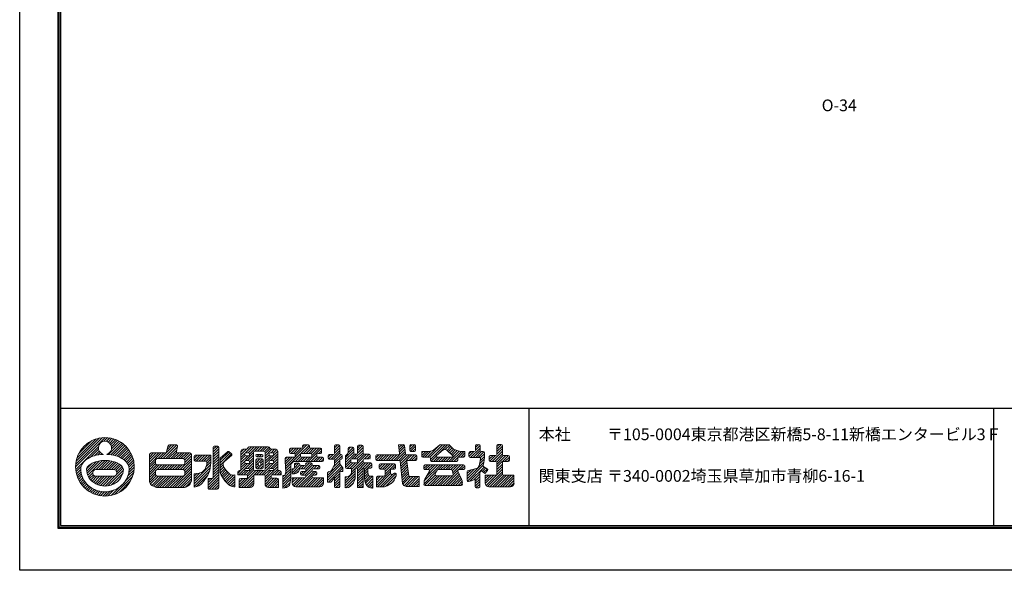
# Model space of a CAD drawing. Units: millimetres. Extents: x 0 to 420, y 0 to 297.
# Drawn here: x 0 to 252, y 0 to 141 of the extents above; entities that cross this region are included whole.
import ezdxf
from ezdxf.enums import TextEntityAlignment as Align

# ---------------------------------------------------------------- set-up
doc = ezdxf.new("R2010")
doc.units = ezdxf.units.MM
doc.layers.get('Defpoints').update_dxf_attribs({"color": 251})
for name, color, linetype, lineweight in [('1-1図枠', 3, 'Continuous', 25), ('1-2図名', 255, 'Continuous', 25), ('2-1寸法', 90, 'Continuous', 15), ('5-4図補助2', 165, 'Continuous', 9)]:
    doc.layers.add(name, color=color, linetype=linetype, lineweight=lineweight)

msp = doc.modelspace()

# ---------------------------------------------------------------- linework, layer by layer
at = {"layer": '1-1図枠'}
for p, q in [((9.98, 286), (9.98, 11)), ((10.48, 285.5), (10.48, 11.5)), ((10.48, 41.5), (409.48, 41.5)), ((130.48, 41.5), (130.48, 11.5)), ((249.48, 41.5), (249.48, 11.5)), ((9.98, 11), (409.98, 11)), ((10.48, 11.5), (409.48, 11.5))]:
    msp.add_line(p, q, dxfattribs=at)
at = {"layer": '5-4図補助2'}
for p, q in [((14.32, 26.45), (21.88, 34.01)), ((14.35, 27.13), (21.2, 33.98)), ((14.45, 27.89), (20.44, 33.88)), ((14.67, 28.76), (19.57, 33.66)), ((15.12, 29.86), (18.47, 33.21)), ((21.55, 33.02), (22.51, 33.98)), ((22.19, 33.01), (23.08, 33.9)), ((22.66, 32.83), (23.63, 33.79)), ((22.75, 29.64), (25.91, 32.8)), ((23.04, 32.55), (24.14, 33.65)), ((23.32, 32.18), (24.62, 33.47)), ((23.5, 31.7), (25.07, 33.27)), ((23.52, 31.07), (25.5, 33.05)), ((14.35, 25.83), (20.14, 31.62)), ((18.16, 28.98), (20.16, 30.98)), ((19.17, 29.33), (20.34, 30.5)), ((23.34, 29.58), (26.3, 32.54)), ((23.89, 29.48), (26.66, 32.25)), ((24.42, 29.35), (27.01, 31.94)), ((24.92, 29.2), (27.33, 31.61)), ((25.4, 29.02), (27.64, 31.26)), ((25.85, 28.82), (27.92, 30.89)), ((26.27, 28.58), (28.19, 30.5)), ((36.08, 28.58), (39.57, 32.07)), ((36.73, 28.58), (40.22, 32.07)), ((37.39, 28.58), (40.41, 31.6)), ((37.71, 30.86), (38.92, 32.07)), ((37.9, 31.71), (38.26, 32.07)), ((38.04, 28.58), (40.21, 30.75)), ((49.58, 30.96), (50.4, 31.78)), ((49.58, 30.31), (50.94, 31.67)), ((49.58, 29.65), (50.99, 31.07)), ((49.58, 29), (50.99, 30.41)), ((49.64, 31.67), (49.68, 31.72)), ((50.72, 31.78), (49.85, 31.78)), ((50.99, 23.39), (50.99, 31.5)), ((51.37, 28.73), (53.2, 30.36)), ((51.37, 28.17), (53.56, 30.36)), ((53.55, 30.37), (54.24, 29.82)), ((56.67, 29.55), (58.09, 30.97)), ((56.67, 30.2), (57.43, 30.96)), ((56.67, 30.5), (56.67, 25.53)), ((58, 30.96), (57.13, 30.96)), ((57.83, 30.05), (59.41, 31.63)), ((58.45, 31.33), (58.72, 31.6)), ((58.5, 30.07), (60.06, 31.63)), ((58.85, 29.76), (60.71, 31.63)), ((63.65, 31.63), (58.88, 31.63)), ((60.25, 30.51), (61.37, 31.63)), ((60.33, 30.51), (62.46, 30.51)), ((60.91, 30.51), (62.02, 31.63)), ((61.56, 30.51), (62.68, 31.63)), ((62.22, 30.51), (63.33, 31.63)), ((62.76, 30.4), (63.91, 31.55)), ((62.92, 29.91), (64.16, 31.15)), ((62.92, 29.25), (64.62, 30.96)), ((62.92, 27.29), (66.12, 30.49)), ((64.39, 30.07), (65.28, 30.96)), ((65.66, 30.96), (64.53, 30.96)), ((64.97, 29.99), (65.88, 30.9)), ((66.12, 25.53), (66.12, 30.5)), ((68.08, 26.57), (73.59, 32.07)), ((69.09, 30.19), (70.15, 31.26)), ((69.09, 30.85), (69.5, 31.26)), ((69.09, 30.98), (69.09, 30.19)), ((72.17, 31.26), (69.37, 31.26)), ((69.47, 29.92), (70.81, 31.26)), ((70.12, 29.92), (71.46, 31.26)), ((70.57, 29.71), (72.12, 31.26)), ((72.04, 29.87), (74.15, 31.98)), ((72.44, 31.58), (72.93, 32.07)), ((72.44, 31.8), (72.44, 31.53)), ((73.95, 32.07), (72.72, 32.07)), ((72.74, 29.92), (74.25, 31.42)), ((73.4, 29.92), (74.73, 31.26)), ((73.93, 27.84), (77.27, 31.18)), ((74.05, 29.92), (75.39, 31.26)), ((74.23, 31.53), (74.23, 31.8)), ((77.08, 31.26), (74.5, 31.26)), ((74.67, 29.89), (76.04, 31.26)), ((74.82, 29.38), (76.7, 31.26)), ((76.67, 29.92), (77.35, 30.6)), ((77.35, 30.19), (77.35, 30.98)), ((79.76, 28.43), (82.01, 30.68)), ((80.67, 31.3), (81.44, 32.08)), ((80.67, 30.65), (81.97, 31.95)), ((80.67, 31.8), (80.67, 29.9)), ((80.67, 29.99), (82.01, 31.33)), ((81.73, 32.08), (80.94, 32.08)), ((82.01, 29.9), (82.01, 31.8)), ((83.49, 28.9), (85.58, 30.98)), ((83.49, 28.24), (85.58, 30.33)), ((84.12, 30.18), (85.41, 31.46)), ((84.16, 30.87), (84.77, 31.48)), ((84.16, 31.21), (84.16, 30.27)), ((85.3, 31.48), (84.44, 31.48)), ((85.58, 29.97), (85.58, 31.21)), ((85.72, 28.51), (87.96, 30.74)), ((86.55, 31.29), (87.25, 32)), ((86.55, 30.64), (87.85, 31.94)), ((86.55, 31.73), (86.55, 29.97)), ((86.55, 29.98), (87.96, 31.4)), ((87.68, 32), (86.82, 32)), ((87.96, 29.97), (87.96, 31.73)), ((95.82, 28.14), (98.69, 31.01)), ((96.47, 28.14), (98.77, 30.44)), ((98.29, 32.15), (97.03, 32.15)), ((97.03, 32.15), (97.27, 29.85)), ((97.05, 31.99), (97.22, 32.15)), ((97.11, 31.39), (97.87, 32.15)), ((97.18, 30.8), (98.46, 32.09)), ((97.24, 30.21), (98.61, 31.58)), ((98.87, 29.78), (98.56, 31.92)), ((99.94, 30.95), (101.14, 32.15)), ((99.94, 31.6), (100.49, 32.15)), ((99.94, 31.88), (99.94, 30.64)), ((100.06, 30.41), (101.42, 31.78)), ((101.15, 32.15), (100.21, 32.15)), ((100.21, 30.37), (101.15, 30.37)), ((100.66, 30.37), (101.42, 31.12)), ((101.42, 30.64), (101.42, 31.88)), ((104.95, 30.44), (102.99, 30.44)), ((102.99, 30.44), (102.99, 29.23)), ((102.99, 29.42), (104.01, 30.44)), ((102.99, 30.07), (103.36, 30.44)), ((103.19, 28.96), (104.66, 30.44)), ((103.83, 28.95), (105.36, 30.49)), ((104.49, 28.95), (107.43, 31.9)), ((105.09, 28.91), (108.34, 32.15)), ((105.22, 28.38), (108.99, 32.15)), ((106.09, 30.84), (107.67, 32.09)), ((106.75, 29.38), (108.53, 30.79)), ((107.35, 29.85), (109.64, 32.15)), ((107.84, 32.15), (109.93, 32.15)), ((108.81, 30.89), (109.13, 30.89)), ((109.03, 30.89), (110.17, 32.02)), ((109.44, 30.76), (110.98, 29.29)), ((109.5, 30.7), (110.49, 31.69)), ((109.84, 30.38), (110.81, 31.35)), ((109.91, 27.84), (112.56, 30.49)), ((110.13, 32.06), (111.17, 30.96)), ((110.17, 30.06), (111.12, 31.01)), ((110.51, 29.74), (111.58, 30.82)), ((110.57, 27.84), (113.17, 30.44)), ((110.84, 29.43), (112.07, 30.65)), ((111.17, 30.96), (112.36, 30.54)), ((111.22, 27.84), (113.82, 30.44)), ((114.07, 30.44), (112.97, 30.44)), ((114.07, 29.23), (114.07, 30.44)), ((115.11, 29.12), (116.36, 30.37)), ((115.11, 29.77), (115.71, 30.37)), ((116.47, 30.37), (115.39, 30.37)), ((115.53, 28.88), (117.94, 31.29)), ((116.19, 28.88), (117.94, 30.63)), ((116.75, 31.4), (117.49, 32.15)), ((116.75, 30.75), (117.93, 31.93)), ((116.75, 31.88), (116.75, 30.64)), ((116.84, 28.88), (118.33, 30.37)), ((117.67, 32.15), (117.02, 32.15)), ((117.49, 28.88), (118.93, 30.32)), ((117.94, 30.64), (117.94, 31.88)), ((118.78, 30.37), (118.21, 30.37)), ((121.03, 27.84), (123.67, 30.47)), ((122.25, 31.02), (123.45, 32.22)), ((122.25, 31.68), (122.8, 32.22)), ((122.25, 31.95), (122.25, 29.67)), ((122.25, 30.37), (123.67, 31.78)), ((122.25, 29.71), (123.67, 31.13)), ((123.39, 32.22), (122.53, 32.22)), ((123.67, 29.67), (123.67, 31.95)), ((17.16, 25.36), (19.64, 27.84)), ((17.27, 24.82), (20.47, 28.02)), ((17.44, 24.33), (21.22, 28.11)), ((19.59, 25.83), (21.9, 28.14)), ((20.01, 29.52), (20.62, 30.13)), ((20.24, 25.83), (22.52, 28.1)), ((20.78, 29.63), (20.99, 29.84)), ((20.9, 25.83), (23.1, 28.03)), ((21.55, 25.83), (23.66, 27.94)), ((22.2, 25.83), (24.17, 27.8)), ((26.65, 28.31), (28.43, 30.09)), ((27.01, 28.01), (28.65, 29.65)), ((27.32, 27.68), (28.84, 29.19)), ((27.59, 27.29), (29.01, 28.71)), ((27.81, 26.86), (29.15, 28.19)), ((33.21, 27.02), (36.26, 30.07)), ((33.21, 27.68), (35.6, 30.07)), ((33.21, 28.33), (34.95, 30.07)), ((33.21, 28.99), (34.3, 30.07)), ((33.21, 29.64), (33.64, 30.07)), ((33.21, 26.37), (34.78, 27.93)), ((35.43, 28.58), (36.91, 30.07)), ((38.7, 28.58), (40.24, 30.12)), ((39.35, 28.58), (40.84, 30.07)), ((40, 28.58), (41.49, 30.07)), ((40.66, 28.58), (42.15, 30.07)), ((41.1, 25.76), (44, 28.65)), ((41.31, 28.58), (42.8, 30.07)), ((41.76, 25.76), (44, 28)), ((41.95, 28.57), (43.45, 30.07)), ((42.28, 28.24), (43.92, 29.88)), ((42.29, 27.59), (44, 29.31)), ((44.67, 28.67), (45.48, 29.47)), ((44.67, 29.2), (44.67, 28.19)), ((44.71, 28.05), (46.13, 29.47)), ((48.98, 29.47), (44.94, 29.47)), ((44.94, 27.91), (47.94, 27.91)), ((45.22, 27.91), (46.78, 29.47)), ((45.88, 27.91), (47.44, 29.47)), ((46.53, 27.91), (48.09, 29.47)), ((47.19, 27.91), (48.75, 29.47)), ((47.84, 27.91), (48.98, 29.06)), ((47.94, 27.36), (48.98, 28.4)), ((48.98, 27.91), (48.98, 29.47)), ((49.58, 28.34), (50.99, 29.76)), ((49.58, 27.69), (50.99, 29.1)), ((49.58, 27.04), (50.99, 28.45)), ((49.58, 26.38), (50.99, 27.79)), ((51.37, 27.51), (53.93, 30.07)), ((51.37, 26.86), (54.28, 29.78)), ((51.37, 25.28), (51.37, 28.73)), ((52.48, 27.84), (52.21, 27.62)), ((54.25, 29.41), (52.48, 27.84)), ((56.12, 24.42), (59.87, 28.17)), ((56.67, 28.89), (57.65, 29.87)), ((56.67, 28.24), (57.79, 29.35)), ((56.67, 27.58), (58.41, 29.32)), ((56.67, 26.93), (57.7, 27.96)), ((57.64, 29.79), (57.64, 29.6)), ((57.64, 27.79), (57.64, 27.59)), ((57.74, 28), (59.88, 30.14)), ((58.57, 30.07), (57.91, 30.07)), ((57.91, 29.32), (58.57, 29.32)), ((58.57, 28.06), (57.91, 28.06)), ((58.45, 28.06), (59.87, 29.47)), ((58.85, 29.6), (58.85, 29.79)), ((58.85, 27.8), (59.87, 28.82)), ((58.85, 27.59), (58.85, 27.79)), ((59.87, 25.99), (59.87, 30.06)), ((60.46, 29.35), (60.46, 29.3)), ((60.46, 27.45), (61.52, 28.51)), ((60.46, 28.11), (60.86, 28.51)), ((60.46, 28.23), (60.46, 26.25)), ((60.48, 29.43), (60.66, 29.61)), ((60.73, 29.03), (61.32, 29.62)), ((62.05, 29.62), (60.74, 29.62)), ((60.74, 29.03), (62.05, 29.03)), ((62.12, 28.51), (60.74, 28.51)), ((61.35, 27.68), (62.17, 28.5)), ((61.38, 29.03), (61.98, 29.62)), ((61.8, 27.48), (62.4, 28.08)), ((62.01, 24.42), (66.12, 28.53)), ((62.04, 29.03), (62.32, 29.31)), ((62.32, 29.3), (62.32, 29.35)), ((62.4, 26.25), (62.4, 28.23)), ((62.92, 30.06), (62.92, 25.99)), ((62.92, 28.6), (63.89, 29.57)), ((62.92, 27.95), (64.3, 29.32)), ((63.89, 29.79), (63.89, 29.6)), ((63.89, 27.79), (63.89, 27.59)), ((64.78, 30.07), (64.16, 30.07)), ((64.16, 29.32), (64.78, 29.32)), ((64.78, 28.06), (64.16, 28.06)), ((64.3, 26.05), (66.12, 27.87)), ((64.34, 28.06), (66.12, 29.84)), ((64.94, 28.01), (66.12, 29.18)), ((65.06, 29.6), (65.06, 29.79)), ((65.06, 27.59), (65.06, 27.79)), ((67.98, 27.78), (69.16, 28.95)), ((67.98, 28.42), (68.5, 28.95)), ((67.98, 28.68), (67.98, 27.84)), ((68.03, 27.17), (69.81, 28.95)), ((68.13, 25.96), (71.97, 29.8)), ((70.31, 28.95), (68.25, 28.95)), ((69.37, 29.92), (70.31, 29.92)), ((70.58, 29.64), (70.58, 29.22)), ((70.66, 27.84), (71.94, 29.12)), ((71.31, 27.84), (72.43, 28.95)), ((71.92, 29.22), (71.92, 29.64)), ((71.97, 27.84), (73.08, 28.95)), ((72.19, 29.92), (74.55, 29.92)), ((74.55, 28.95), (72.19, 28.95)), ((72.62, 27.84), (73.74, 28.95)), ((73.28, 27.84), (74.39, 28.95)), ((74.58, 27.84), (76.16, 29.41)), ((74.82, 29.64), (74.82, 29.22)), ((75.24, 27.84), (76.36, 28.96)), ((75.89, 27.84), (77.01, 28.95)), ((76.16, 29.22), (76.16, 29.64)), ((76.43, 29.92), (77.08, 29.92)), ((77.52, 28.95), (76.43, 28.95)), ((76.55, 27.84), (77.64, 28.93)), ((77.2, 27.84), (77.8, 28.43)), ((77.8, 28.11), (77.8, 28.68)), ((79.03, 29.01), (79.64, 29.62)), ((79.03, 29.35), (79.03, 28.71)), ((79.15, 28.48), (80.3, 29.62)), ((80.39, 29.62), (79.31, 29.62)), ((79.31, 28.43), (80.39, 28.43)), ((80.34, 26.4), (82.01, 28.06)), ((80.41, 28.43), (82.01, 30.02)), ((80.67, 28.03), (82.26, 29.62)), ((80.67, 27.38), (82.6, 29.31)), ((80.67, 28.16), (80.67, 27.09)), ((82.01, 27.24), (82.01, 28.16)), ((82.33, 29.62), (82.28, 29.62)), ((82.28, 28.43), (82.33, 28.43)), ((82.38, 28.44), (82.6, 28.65)), ((82.6, 28.71), (82.6, 29.35)), ((83.49, 29.33), (83.94, 29.77)), ((83.49, 27.59), (85.67, 29.76)), ((83.49, 29.33), (83.49, 26.33)), ((83.49, 26.93), (84.84, 28.28)), ((83.94, 29.77), (84.16, 30.27)), ((84.83, 27.74), (84.83, 28.23)), ((84.98, 25.8), (88.87, 29.7)), ((84.98, 25.15), (87.96, 28.13)), ((85.07, 28.5), (86.26, 29.7)), ((85.11, 28.51), (86.27, 28.51)), ((86.27, 29.7), (85.85, 29.7)), ((86.36, 28.49), (87.96, 30.09)), ((86.55, 28.02), (88.22, 29.7)), ((86.55, 28.23), (86.55, 27.74)), ((87.96, 27.74), (87.96, 28.23)), ((89.54, 29.7), (88.23, 29.7)), ((88.23, 28.51), (89.54, 28.51)), ((88.34, 28.51), (89.53, 29.7)), ((88.99, 28.51), (89.82, 29.33)), ((89.69, 28.55), (89.78, 28.64)), ((89.82, 28.78), (89.82, 29.42)), ((91.23, 28.78), (92, 29.55)), ((91.23, 29.27), (91.23, 28.41)), ((91.32, 28.21), (92.65, 29.55)), ((97, 29.55), (91.51, 29.55)), ((91.51, 28.14), (97.21, 28.14)), ((91.89, 28.14), (93.31, 29.55)), ((92.55, 28.14), (93.96, 29.55)), ((93.2, 28.14), (94.61, 29.55)), ((93.86, 28.14), (95.27, 29.55)), ((94.51, 28.14), (95.92, 29.55)), ((95.16, 28.14), (96.58, 29.55)), ((97.13, 28.14), (98.86, 29.86)), ((97.48, 27.89), (98.08, 22.19)), ((97.49, 27.84), (99.19, 29.55)), ((97.55, 27.25), (99.85, 29.55)), ((97.61, 26.66), (100.5, 29.55)), ((101.45, 29.55), (99.14, 29.55)), ((99.68, 24.21), (99.15, 27.82)), ((99.42, 28.14), (101.45, 28.14)), ((99.74, 28.14), (101.16, 29.55)), ((100.4, 28.14), (101.68, 29.42)), ((101.05, 28.14), (101.72, 28.81)), ((101.72, 28.41), (101.72, 29.27)), ((103.26, 28.95), (104.94, 28.95)), ((105.22, 28.68), (105.22, 28.11)), ((105.36, 27.87), (106.69, 29.19)), ((105.49, 27.84), (111.94, 27.84)), ((105.99, 27.84), (107.12, 28.97)), ((106.64, 27.84), (107.76, 28.95)), ((106.81, 29.06), (107.16, 28.95)), ((107.16, 28.95), (110.8, 28.95)), ((107.3, 27.84), (108.41, 28.95)), ((107.95, 27.84), (109.06, 28.95)), ((108.6, 27.84), (109.72, 28.95)), ((109.26, 27.84), (110.37, 28.95)), ((110.91, 28.99), (110.8, 28.95)), ((111.87, 27.84), (112.21, 28.17)), ((112.21, 28.11), (112.21, 28.68)), ((112.48, 28.95), (113.8, 28.95)), ((112.99, 28.95), (114.07, 30.03)), ((113.64, 28.95), (114.07, 29.38)), ((115.11, 30.09), (115.11, 29.15)), ((115.39, 28.88), (117.78, 28.88)), ((117.79, 27.09), (118.04, 28.56)), ((117.81, 27.24), (119, 28.42)), ((117.95, 28.03), (119.05, 29.13)), ((118.01, 28.74), (119.05, 29.79)), ((118.91, 27.47), (119.05, 28.95)), ((119.05, 28.88), (119.05, 30.09)), ((119.05, 28.88), (119.05, 28.88)), ((120.32, 28.43), (121.29, 29.4)), ((120.32, 29.09), (120.63, 29.4)), ((120.32, 29.13), (120.32, 28.11)), ((120.43, 27.89), (121.94, 29.4)), ((121.98, 29.4), (120.59, 29.4)), ((120.59, 27.84), (121.98, 27.84)), ((121.69, 27.84), (123.67, 29.82)), ((122.21, 27.71), (123.9, 29.4)), ((122.25, 26.44), (125.21, 29.4)), ((122.25, 27.1), (124.56, 29.4)), ((125.18, 29.4), (123.94, 29.4)), ((123.94, 27.84), (125.18, 27.84)), ((124.3, 27.84), (125.45, 28.99)), ((124.96, 27.84), (125.45, 28.33)), ((125.45, 28.11), (125.45, 29.13)), ((14.43, 25.25), (15.75, 26.56)), ((14.54, 24.7), (15.65, 25.81)), ((17.13, 25.99), (18.57, 27.42)), ((19.64, 25.83), (23.87, 25.82)), ((22.57, 21.61), (26.52, 25.57)), ((22.86, 25.83), (24.65, 27.62)), ((23.51, 25.82), (25.11, 27.42)), ((24.16, 25.82), (25.52, 27.18)), ((24.59, 25.6), (25.89, 26.89)), ((24.69, 24.39), (26.45, 26.15)), ((24.84, 25.19), (26.2, 26.55)), ((27.73, 24.16), (29.3, 25.73)), ((27.94, 25.02), (29.34, 26.42)), ((27.97, 26.36), (29.25, 27.64)), ((28.01, 25.75), (29.32, 27.05)), ((33.21, 25.71), (34.79, 27.29)), ((33.21, 25.06), (35.11, 26.96)), ((33.21, 24.41), (35.75, 26.95)), ((33.21, 23.75), (34.78, 25.31)), ((35.22, 25.76), (36.41, 26.95)), ((35.87, 25.76), (37.06, 26.95)), ((36.53, 25.76), (37.72, 26.95)), ((37.18, 25.76), (38.37, 26.95)), ((37.83, 25.76), (39.02, 26.95)), ((38.49, 25.76), (39.68, 26.95)), ((39.11, 21.15), (44, 26.03)), ((39.14, 25.76), (40.33, 26.95)), ((39.77, 21.15), (44, 25.38)), ((39.8, 25.76), (40.99, 26.95)), ((40.45, 25.76), (41.64, 26.95)), ((42.21, 25.55), (44, 27.34)), ((42.29, 24.98), (44, 26.69)), ((44.67, 22.78), (48.9, 27.01)), ((44.67, 22.13), (48.78, 26.24)), ((44.67, 21.47), (48.6, 25.41)), ((47.71, 26.47), (48.98, 27.75)), ((49.58, 25.73), (50.99, 27.14)), ((49.58, 25.07), (50.99, 26.49)), ((49.58, 24.42), (50.99, 25.83)), ((51.37, 26.2), (52.13, 26.97)), ((51.37, 25.55), (52.29, 26.47)), ((51.4, 24.93), (52.54, 26.07)), ((51.57, 24.45), (52.82, 25.7)), ((51.82, 24.04), (53.11, 25.34)), ((52.11, 27.41), (52.11, 27.26)), ((52.47, 26.16), (53, 25.46)), ((53, 25.46), (53.82, 24.57)), ((55.85, 24.8), (56.58, 25.53)), ((56.22, 21.25), (60.51, 25.53)), ((56.67, 25.53), (56.31, 25.53)), ((56.67, 26.28), (57.76, 27.36)), ((56.67, 25.62), (58.36, 27.32)), ((56.77, 24.42), (57.89, 25.53)), ((57.43, 24.42), (58.54, 25.53)), ((57.64, 25.78), (57.64, 25.53)), ((58.85, 25.53), (57.64, 25.53)), ((57.91, 27.32), (58.57, 27.32)), ((58.57, 26.05), (57.91, 26.05)), ((58.08, 24.42), (59.87, 26.2)), ((58.38, 24.06), (59.99, 25.67)), ((58.41, 26.05), (59.87, 27.51)), ((58.84, 25.83), (59.87, 26.86)), ((58.85, 25.53), (58.85, 25.78)), ((60.04, 24.42), (61.16, 25.53)), ((62.46, 25.53), (60.33, 25.53)), ((60.46, 26.8), (61.14, 27.48)), ((60.48, 26.16), (61.17, 26.85)), ((60.7, 24.42), (61.81, 25.53)), ((60.74, 25.98), (62.12, 25.98)), ((60.95, 25.98), (62.4, 27.42)), ((61.13, 27.41), (61.13, 26.99)), ((61.35, 24.42), (62.47, 25.53)), ((61.53, 27.69), (61.41, 27.69)), ((61.41, 26.72), (61.53, 26.72)), ((61.61, 25.98), (62.4, 26.77)), ((61.8, 26.99), (61.8, 27.41)), ((62.65, 24.4), (63.89, 25.64)), ((62.84, 23.29), (66.12, 26.57)), ((62.84, 23.95), (64.43, 25.53)), ((62.92, 26.64), (63.89, 27.6)), ((62.92, 25.98), (64.25, 27.32)), ((63.89, 25.78), (63.89, 25.53)), ((65.06, 25.53), (63.89, 25.53)), ((64.16, 27.32), (64.78, 27.32)), ((64.78, 26.05), (64.16, 26.05)), ((64.62, 24.41), (66.12, 25.91)), ((64.92, 26.02), (66.12, 27.22)), ((65.06, 25.53), (65.06, 25.78)), ((65.28, 24.42), (66.39, 25.53)), ((65.93, 24.42), (66.89, 25.38)), ((66.55, 25.53), (66.12, 25.53)), ((67.38, 23.25), (69.47, 25.33)), ((68.04, 24.56), (69.47, 25.99)), ((68.18, 25.36), (69.47, 26.64)), ((69.76, 24.98), (71.78, 27)), ((69.76, 25.63), (70.11, 25.98)), ((70.15, 24.71), (72.24, 26.8)), ((70.29, 26.16), (71.52, 27.39)), ((70.36, 26.88), (70.87, 27.39)), ((70.36, 27.12), (70.36, 26.27)), ((71.5, 27.39), (70.63, 27.39)), ((70.98, 24.91), (71.4, 25.23)), ((71.08, 24.99), (71.46, 25.37)), ((71.39, 21.37), (75.33, 25.31)), ((71.4, 25.23), (71.67, 25.82)), ((71.77, 27.07), (71.77, 27.12)), ((71.92, 25.98), (72.99, 25.98)), ((71.93, 24.53), (72.71, 25.31)), ((72.04, 21.37), (75.95, 25.27)), ((72.99, 26.8), (72.05, 26.8)), ((72.07, 25.98), (72.89, 26.8)), ((72.99, 25.31), (72.19, 25.31)), ((72.4, 24.34), (74.96, 26.9)), ((72.73, 25.98), (74.21, 27.46)), ((73.05, 24.34), (75.51, 26.8)), ((73.23, 25.83), (74.8, 27.4)), ((73.25, 23.89), (74.9, 25.54)), ((73.26, 27.17), (73.56, 27.46)), ((73.26, 27.19), (73.26, 27.07)), ((73.26, 25.7), (73.26, 25.58)), ((74.62, 27.46), (73.53, 27.46)), ((74.9, 27.07), (74.9, 27.19)), ((74.9, 25.58), (74.9, 25.7)), ((76.63, 26.8), (75.17, 26.8)), ((75.17, 25.98), (76.63, 25.98)), ((75.81, 25.31), (75.17, 25.31)), ((75.34, 25.98), (76.16, 26.8)), ((76, 25.98), (76.77, 26.75)), ((76.65, 25.98), (76.9, 26.23)), ((76.91, 26.25), (76.91, 26.52)), ((78.88, 24.28), (82.01, 27.41)), ((78.88, 23.63), (82.22, 26.97)), ((78.88, 22.98), (82.5, 26.6)), ((78.88, 24.94), (79.21, 25.26)), ((79.08, 25.22), (79.75, 25.43)), ((79.12, 22.56), (82.75, 26.19)), ((79.9, 25.55), (80.15, 25.98)), ((80.15, 25.98), (80.67, 27.09)), ((82.01, 27.24), (82.69, 26.35)), ((82.75, 25.31), (82.28, 25.31)), ((82.53, 25.31), (82.75, 25.54)), ((82.75, 26.18), (82.75, 25.31)), ((83.42, 22.93), (85.95, 25.46)), ((83.5, 26.28), (84.85, 27.64)), ((83.77, 26.05), (84.98, 26.05)), ((83.92, 26.05), (85.34, 27.47)), ((84.58, 26.05), (85.99, 27.47)), ((84.98, 26.05), (84.98, 24.91)), ((86.27, 27.47), (85.11, 27.47)), ((85.95, 23.88), (85.95, 25.85)), ((86.22, 26.13), (86.27, 26.13)), ((86.5, 26.01), (88.04, 27.55)), ((86.55, 24.75), (89.26, 27.47)), ((86.55, 25.4), (88.61, 27.47)), ((86.55, 25.85), (86.55, 21.15)), ((86.55, 24.1), (87.96, 25.51)), ((87.96, 21.15), (87.96, 26.13)), ((87.96, 26.13), (87.98, 26.13)), ((89.92, 27.47), (88.23, 27.47)), ((88.34, 25.89), (89.92, 27.47)), ((88.35, 25.24), (89.22, 26.12)), ((88.35, 25.85), (88.35, 23.6)), ((88.35, 24.59), (89.22, 25.47)), ((89.22, 24.86), (89.22, 26.13)), ((89.22, 26.13), (89.92, 26.13)), ((89.23, 26.13), (90.19, 27.09)), ((89.89, 26.13), (90.19, 26.43)), ((90.19, 26.4), (90.19, 27.19)), ((91.38, 21.74), (95.03, 25.38)), ((92.12, 26.4), (92.96, 27.24)), ((92.12, 26.97), (92.12, 26.18)), ((92.15, 27.08), (92.28, 27.22)), ((92.3, 25.92), (93.62, 27.24)), ((96.02, 27.24), (92.4, 27.24)), ((92.4, 25.91), (93.34, 25.91)), ((92.93, 25.91), (94.27, 27.24)), ((93.52, 25.84), (94.93, 27.24)), ((93.61, 25.28), (95.58, 27.24)), ((93.61, 24.62), (96.18, 27.19)), ((93.61, 25.63), (93.61, 24.41)), ((95.03, 24.77), (95.03, 25.63)), ((95.3, 25.91), (96.02, 25.91)), ((95.55, 25.91), (96.29, 26.65)), ((96.29, 26.18), (96.29, 26.97)), ((97.67, 26.06), (99.19, 27.58)), ((97.73, 25.47), (99.27, 27.01)), ((97.79, 24.88), (99.35, 26.44)), ((97.86, 24.29), (99.44, 25.87)), ((97.92, 23.69), (99.52, 25.3)), ((103.51, 26.01), (104.52, 27.02)), ((103.51, 26.67), (103.86, 27.02)), ((103.51, 26.75), (103.51, 26.03)), ((103.58, 22.16), (106.85, 25.43)), ((103.65, 22.89), (107.79, 27.02)), ((113.72, 27.02), (103.78, 27.02)), ((103.78, 25.76), (104.75, 25.76)), ((104.99, 25.35), (103.82, 23.28)), ((103.91, 25.76), (105.17, 27.02)), ((104.37, 24.26), (107.13, 27.02)), ((104.56, 25.76), (105.82, 27.02)), ((105.01, 25.56), (106.48, 27.02)), ((106.93, 25.6), (106.45, 24.59)), ((107.18, 25.76), (108.44, 27.02)), ((107.18, 25.76), (110.52, 25.76)), ((107.83, 25.76), (109.09, 27.02)), ((108.48, 25.76), (109.75, 27.02)), ((109.14, 25.76), (110.4, 27.02)), ((109.79, 25.76), (111.06, 27.02)), ((110.45, 25.76), (111.71, 27.02)), ((111.07, 24.54), (110.78, 25.56)), ((110.81, 25.46), (112.37, 27.02)), ((110.95, 24.95), (113.02, 27.02)), ((111.08, 24.42), (112.19, 25.54)), ((113.22, 23.31), (112.21, 25.36)), ((112.4, 25.75), (113.67, 27.02)), ((112.46, 25.76), (113.72, 25.76)), ((113.06, 25.76), (114, 26.69)), ((113.72, 25.76), (114, 26.03)), ((114, 26.03), (114, 26.75)), ((114.67, 23.43), (118.93, 27.7)), ((114.67, 24.09), (116.54, 25.96)), ((114.67, 24.74), (115.64, 25.72)), ((114.67, 25.25), (114.67, 22.97)), ((114.71, 22.82), (118.76, 26.87)), ((114.87, 25.51), (116.08, 25.83)), ((115.31, 22.77), (118.97, 26.43)), ((116.08, 25.83), (117.29, 26.17)), ((117.47, 26.33), (117.79, 27.09)), ((117.92, 25.05), (118.25, 25.52)), ((119.13, 24.79), (118.25, 25.52)), ((118.5, 25.31), (119.39, 26.2)), ((118.91, 27.47), (118.74, 26.78)), ((118.86, 25.01), (119.82, 25.97)), ((118.87, 26.47), (119.78, 26)), ((119.85, 25.57), (119.13, 24.79)), ((119.48, 21.71), (123.67, 25.89)), ((119.86, 21.43), (123.67, 25.24)), ((122.25, 27.56), (122.25, 24.62)), ((122.25, 25.79), (123.67, 27.2)), ((122.25, 25.13), (123.67, 26.55)), ((123.67, 24.62), (123.67, 27.56)), ((14.69, 24.2), (15.7, 25.2)), ((14.86, 23.71), (15.79, 24.65)), ((15.06, 23.26), (15.94, 24.14)), ((15.28, 22.83), (16.12, 23.67)), ((15.53, 22.42), (16.34, 23.23)), ((15.8, 22.03), (16.59, 22.83)), ((17.66, 23.89), (18.71, 24.95)), ((17.91, 23.5), (18.86, 24.44)), ((18.2, 23.13), (19.21, 24.14)), ((18.53, 22.81), (19.77, 24.05)), ((18.89, 22.51), (20.43, 24.05)), ((19.29, 22.25), (21.08, 24.05)), ((19.67, 24.05), (23.87, 24.05)), ((19.72, 22.03), (21.74, 24.05)), ((20.17, 21.83), (22.39, 24.05)), ((20.69, 21.7), (23.05, 24.05)), ((21.25, 21.6), (23.7, 24.05)), ((21.86, 21.55), (24.54, 24.23)), ((23.42, 21.81), (26.37, 24.76)), ((24.29, 19.4), (28.93, 24.04)), ((24.78, 22.51), (25.69, 23.43)), ((25.47, 19.93), (28.4, 22.86)), ((27.12, 22.89), (29.18, 24.95)), ((33.21, 23.1), (34.78, 24.66)), ((33.3, 22.53), (34.97, 24.2)), ((33.51, 22.09), (35.54, 24.12)), ((33.82, 21.74), (36.2, 24.12)), ((34.25, 21.52), (36.85, 24.12)), ((34.69, 21.3), (37.51, 24.12)), ((35.2, 21.16), (38.16, 24.12)), ((35.84, 21.15), (38.82, 24.12)), ((36.5, 21.15), (39.47, 24.12)), ((37.15, 21.15), (40.12, 24.12)), ((37.8, 21.15), (40.78, 24.12)), ((38.46, 21.15), (41.43, 24.12)), ((40.42, 21.15), (44, 24.73)), ((41.08, 21.15), (44, 24.07)), ((41.73, 21.15), (44, 23.42)), ((44.67, 23.43), (46.13, 24.9)), ((44.67, 24.09), (45.38, 24.8)), ((45.3, 21.45), (48.1, 24.25)), ((48.24, 21.77), (50.99, 24.52)), ((48.24, 21.12), (50.99, 23.87)), ((48.24, 22.43), (49.34, 23.53)), ((48.24, 23.08), (48.69, 23.53)), ((48.55, 20.78), (50.99, 23.22)), ((49.58, 23.76), (50.99, 25.18)), ((52.56, 22.86), (51.64, 24.32)), ((52.07, 23.64), (53.43, 25)), ((52.32, 23.23), (53.74, 24.65)), ((53.59, 21.87), (52.56, 22.86)), ((52.58, 22.84), (54.17, 24.43)), ((52.91, 22.52), (54.78, 24.38)), ((53.25, 22.2), (55.09, 24.04)), ((53.58, 21.88), (55.09, 23.38)), ((53.82, 24.57), (54.42, 24.34)), ((53.96, 21.6), (55.09, 22.73)), ((54.42, 24.34), (55.09, 24.42)), ((55.09, 24.42), (55.09, 21.37)), ((55.85, 25.08), (55.85, 24.42)), ((55.85, 24.42), (58.11, 24.42)), ((56.22, 21.9), (57.84, 23.52)), ((56.22, 22.56), (57.19, 23.52)), ((56.22, 23.07), (56.22, 21.22)), ((56.26, 23.25), (56.5, 23.49)), ((58.11, 23.52), (56.68, 23.52)), ((56.85, 21.22), (59.94, 24.32)), ((57.5, 21.22), (59.94, 23.66)), ((58.16, 21.22), (59.94, 23.01)), ((58.38, 24.14), (58.38, 23.8)), ((59.94, 22.13), (59.94, 24.42)), ((59.94, 24.42), (62.57, 24.42)), ((62.84, 22.64), (64.41, 24.21)), ((62.84, 24.14), (62.84, 22.13)), ((62.86, 21.99), (64.52, 23.65)), ((63.06, 21.54), (65.11, 23.6)), ((63.44, 21.28), (65.77, 23.6)), ((64.04, 21.22), (66.25, 23.42)), ((64.41, 23.87), (64.41, 24.14)), ((64.68, 24.42), (67.01, 24.42)), ((65.88, 23.6), (64.68, 23.6)), ((64.7, 21.22), (66.34, 22.86)), ((66.34, 21.22), (66.34, 23.14)), ((66.59, 24.42), (67.01, 24.84)), ((67.01, 24.42), (67.01, 25.08)), ((67.38, 22.6), (69.47, 24.68)), ((67.38, 23.9), (67.75, 24.27)), ((67.38, 21.94), (69.47, 24.03)), ((67.38, 21.29), (69.41, 23.31)), ((69.76, 24.71), (70.42, 24.71)), ((72.99, 23.67), (69.84, 23.67)), ((69.84, 23.67), (69.84, 22.28)), ((69.84, 22.43), (71.08, 23.67)), ((69.84, 23.09), (70.42, 23.67)), ((69.93, 21.88), (71.73, 23.67)), ((70.24, 21.53), (72.38, 23.67)), ((70.73, 21.37), (73.04, 23.68)), ((71.92, 25.03), (71.92, 24.62)), ((72.19, 24.34), (72.99, 24.34)), ((72.7, 21.37), (75.04, 23.71)), ((73.26, 24.07), (73.26, 23.95)), ((73.35, 21.37), (75.66, 23.67)), ((74, 21.37), (76.31, 23.67)), ((74.66, 21.37), (76.96, 23.67)), ((74.9, 23.95), (74.9, 24.07)), ((75.17, 24.34), (75.81, 24.34)), ((77.8, 23.67), (75.17, 23.67)), ((75.31, 21.37), (77.62, 23.67)), ((75.67, 24.34), (76.09, 24.76)), ((75.97, 21.37), (77.8, 23.2)), ((76.09, 24.62), (76.09, 25.03)), ((77.8, 22.28), (77.8, 23.67)), ((78.88, 22.56), (78.88, 24.96)), ((79.78, 22.65), (80.37, 23.3)), ((80.37, 23.3), (80.67, 23.86)), ((80.67, 23.45), (82.01, 24.79)), ((80.67, 22.8), (82.01, 24.14)), ((80.67, 23.86), (80.67, 21.42)), ((80.67, 22.14), (82.01, 23.48)), ((80.67, 21.49), (82.01, 22.83)), ((82.01, 21.42), (82.01, 25.04)), ((83.42, 22.28), (85.95, 24.81)), ((83.42, 21.63), (85.95, 24.16)), ((83.42, 23.9), (84.24, 23.97)), ((83.42, 23.59), (83.76, 23.93)), ((83.42, 21.07), (83.42, 23.9)), ((83.55, 21.1), (85.91, 23.46)), ((84.24, 23.97), (84.69, 24.34)), ((84.69, 24.34), (84.91, 24.72)), ((84.91, 24.72), (84.98, 24.91)), ((86.55, 23.44), (87.96, 24.86)), ((86.55, 22.79), (87.96, 24.2)), ((86.55, 22.13), (87.96, 23.55)), ((86.55, 21.48), (87.96, 22.89)), ((88.35, 23.94), (89.24, 24.83)), ((88.39, 23.33), (89.4, 24.33)), ((88.47, 22.75), (89.81, 24.09)), ((88.63, 22.26), (90.42, 24.05)), ((88.85, 21.82), (90.49, 23.46)), ((89.15, 21.47), (90.49, 22.81)), ((89.22, 24.86), (89.45, 24.2)), ((89.45, 24.2), (89.97, 24.05)), ((89.97, 24.05), (90.49, 24.05)), ((90.49, 24.05), (90.49, 21)), ((91.38, 22.39), (93.1, 24.11)), ((91.38, 23.04), (92.38, 24.05)), ((91.38, 23.7), (91.73, 24.05)), ((91.38, 23.77), (91.38, 21.37)), ((92.65, 24.05), (91.65, 24.05)), ((91.67, 21.37), (95.03, 24.73)), ((92.32, 21.37), (95.49, 24.54)), ((92.65, 24.05), (93.37, 24.14)), ((92.98, 21.37), (96.37, 24.77)), ((93.71, 21.45), (96.44, 24.18)), ((95.16, 22.25), (95.91, 23)), ((95.36, 24.51), (95.62, 24.57)), ((95.62, 24.57), (96.02, 24.82)), ((96.44, 24.05), (95.94, 23.04)), ((96.44, 24.59), (96.44, 24.05)), ((97.98, 23.1), (99.6, 24.73)), ((98.04, 22.51), (99.69, 24.16)), ((98.18, 22), (100.16, 23.97)), ((98.47, 21.63), (100.81, 23.97)), ((98.95, 21.45), (101.47, 23.97)), ((99.59, 21.45), (102.12, 23.97)), ((102.32, 23.97), (99.95, 23.97)), ((100.25, 21.45), (102.32, 23.51)), ((100.9, 21.45), (102.32, 22.86)), ((102.32, 21.45), (102.32, 23.97)), ((103.82, 21.75), (106.44, 24.37)), ((104.47, 21.74), (106.92, 24.2)), ((105.12, 21.74), (107.58, 24.2)), ((105.78, 21.74), (108.23, 24.2)), ((106.43, 21.74), (108.89, 24.2)), ((106.69, 24.2), (110.81, 24.2)), ((107.09, 21.74), (109.54, 24.2)), ((107.74, 21.74), (110.19, 24.2)), ((108.4, 21.74), (110.85, 24.2)), ((109.05, 21.74), (112.36, 25.06)), ((109.7, 21.74), (112.58, 24.62)), ((110.36, 21.74), (112.79, 24.18)), ((111.01, 21.74), (113.01, 23.74)), ((111.67, 21.74), (113.22, 23.3)), ((112.32, 21.74), (113.38, 22.8)), ((115, 22.71), (115.71, 22.86)), ((115.71, 22.86), (116.67, 23.3)), ((116.35, 23.15), (117.86, 24.67)), ((116.67, 22.83), (117.86, 24.02)), ((116.67, 22.17), (117.86, 23.36)), ((116.67, 23.3), (116.67, 21.35)), ((116.67, 21.52), (117.86, 22.71)), ((117.86, 21.35), (117.86, 24.89)), ((121.98, 24.34), (119.28, 24.34)), ((119.28, 24.34), (119.28, 22.28)), ((119.28, 22.81), (120.81, 24.34)), ((119.28, 23.47), (120.16, 24.34)), ((119.28, 24.12), (119.5, 24.34)), ((119.29, 22.17), (121.46, 24.34)), ((120.45, 21.37), (123.67, 24.59)), ((121.11, 21.37), (124.08, 24.34)), ((121.76, 21.37), (124.73, 24.34)), ((122.42, 21.37), (125.39, 24.34)), ((123.07, 21.37), (126.04, 24.34)), ((123.72, 21.37), (126.64, 24.29)), ((126.64, 24.34), (123.94, 24.34)), ((124.38, 21.37), (126.64, 23.64)), ((125.03, 21.37), (126.64, 22.98)), ((126.64, 22.28), (126.64, 24.34)), ((16.08, 21.67), (16.86, 22.44)), ((16.39, 21.32), (17.16, 22.09)), ((16.72, 21), (17.49, 21.77)), ((17.07, 20.69), (17.84, 21.46)), ((17.44, 20.41), (18.22, 21.19)), ((17.83, 20.15), (18.63, 20.94)), ((18.24, 19.9), (19.05, 20.71)), ((18.68, 19.68), (19.52, 20.52)), ((19.14, 19.49), (20, 20.35)), ((19.63, 19.32), (20.52, 20.22)), ((21.91, 18.99), (23.15, 20.23)), ((22.61, 19.03), (24.06, 20.49)), ((23.38, 19.15), (25.36, 21.13)), ((42.47, 21.24), (43.94, 22.7)), ((49.21, 20.78), (50.99, 22.56)), ((49.86, 20.78), (50.99, 21.91)), ((50.52, 20.78), (50.99, 21.25)), ((54.43, 21.42), (55.09, 22.07)), ((55.09, 21.37), (54.85, 21.37)), ((55.04, 21.37), (55.09, 21.42)), ((56.22, 21.22), (59.03, 21.22)), ((58.81, 21.22), (59.94, 22.35)), ((63.76, 21.22), (66.34, 21.22)), ((65.35, 21.22), (66.34, 22.21)), ((66.01, 21.22), (66.34, 21.55)), ((67.82, 21.07), (69.25, 22.5)), ((70.75, 21.37), (76.88, 21.37)), ((76.62, 21.37), (77.8, 22.54)), ((78.88, 22.56), (79.58, 22.56)), ((80.94, 21.15), (81.73, 21.15)), ((80.98, 21.15), (82.01, 22.17)), ((81.63, 21.15), (82.01, 21.52)), ((83.42, 21.07), (84.23, 21.23)), ((84.42, 21.32), (85.5, 22.4)), ((86.55, 21.15), (87.96, 21.15)), ((86.87, 21.15), (87.96, 22.24)), ((87.52, 21.15), (87.96, 21.58)), ((89.54, 21.2), (90.49, 22.15)), ((90.02, 21.03), (90.49, 21.5)), ((90.49, 21), (90.38, 21)), ((91.38, 21.37), (93.18, 21.37)), ((95.23, 22.29), (94.1, 21.62)), ((98.08, 22.19), (98.37, 21.67)), ((98.37, 21.67), (98.97, 21.45)), ((98.97, 21.45), (102.32, 21.45)), ((101.56, 21.45), (102.32, 22.21)), ((102.21, 21.45), (102.32, 21.55)), ((103.58, 22.38), (103.58, 22.02)), ((103.85, 21.74), (113.13, 21.74)), ((112.97, 21.74), (113.4, 22.17)), ((113.4, 22.02), (113.4, 22.51)), ((116.89, 21.08), (117.86, 22.05)), ((116.95, 21.07), (117.59, 21.07)), ((117.54, 21.07), (117.86, 21.4)), ((120.19, 21.37), (125.73, 21.37)), ((125.69, 21.37), (126.64, 22.33)), ((20.14, 19.18), (21.09, 20.14)), ((20.69, 19.08), (21.71, 20.09)), ((21.28, 19.01), (22.38, 20.12))]:
    msp.add_line(p, q, dxfattribs=at)
for points in [[(43.54, 30.07), (40.4, 30.07, -0.481324), (40.13, 30.4), (40.44, 31.74, 0.481324), (40.17, 32.07), (38.35, 32.07, 0.350143), (37.9, 31.72), (37.58, 30.28, -0.350143), (37.31, 30.07), (33.67, 30.07)], [(49.58, 31.5), (49.58, 23.8, -0.414214), (49.31, 23.53), (48.24, 23.53), (48.24, 21.05, 0.414214), (48.51, 20.78), (50.54, 20.78, 0.414214), (50.99, 21.23), (50.99, 23.53)], [(33.21, 29.61), (33.21, 23.09, 0.199009), (33.75, 21.8), (33.81, 21.74), (34.61, 21.34, 0.116359), (35.43, 21.15), (41.9, 21.15, 0.162187), (43, 21.51), (43.41, 21.82), (43.47, 21.88, 0.199009), (44, 23.17), (44, 29.61)], [(44.67, 21.3), (44.67, 24.72), (45.93, 24.86, 0.179444), (47.06, 25.44), (47.5, 25.9), (47.83, 26.78, 0.089995), (47.94, 27.43), (47.94, 27.91)], [(44.67, 21.3), (45.61, 21.52, 0.169313), (46.63, 22.17), (47.05, 22.71), (48.17, 24.34), (48.69, 25.61), (48.98, 27.54), (48.98, 27.91)], [(67.38, 21.01), (67.38, 24.24), (67.89, 24.29, 0.188716), (68.01, 24.45), (68.2, 25.16), (67.98, 27.84)], [(77.52, 27.84), (70.25, 27.84, 0.198816), (70.06, 27.76), (69.55, 27.25, 0.199009), (69.47, 27.05), (69.47, 23.6), (69.09, 21.74), (68.35, 21.15), (67.38, 21.01)], [(85.95, 23.88, -0.035892), (85.89, 23.32, -0.059019), (85.78, 22.99, -0.015213), (85.48, 22.37, -0.037761), (85.34, 22.13, -0.023888), (85.21, 21.97, -0.011367), (84.92, 21.66, -0.06077), (84.66, 21.45, -0.040658), (84.23, 21.23)], [(88.35, 23.6, -0.003069), (88.4, 23.28, -0.00449), (88.43, 23.05, -0.001521), (88.46, 22.85, 0.001647), (88.48, 22.67, 0.057761), (88.53, 22.48, 0.034129), (88.68, 22.17)]]:
    msp.add_lwpolyline(points, format="xyb", dxfattribs=at)
at = {"layer": '5-4図補助2', "flags": 128}
for points in [[(21.39, 29.68), (21.3, 29.67), (21.14, 29.66), (20.72, 29.63), (20.22, 29.56), (19.55, 29.43), (19.04, 29.3), (18.42, 29.09), (17.96, 28.89), (17.49, 28.64), (17.18, 28.44), (16.83, 28.17), (16.57, 27.94), (16.32, 27.66), (16.16, 27.44), (15.99, 27.16), (15.87, 26.92), (15.75, 26.59), (15.69, 26.35), (15.66, 26.1), (15.65, 25.99), (15.65, 25.91)], [(22.27, 29.68), (22.36, 29.67), (22.52, 29.66), (22.94, 29.63), (23.44, 29.56), (24.11, 29.43), (24.63, 29.3), (25.25, 29.09), (25.7, 28.89), (26.17, 28.64), (26.49, 28.44), (26.84, 28.17), (27.09, 27.94), (27.34, 27.66), (27.5, 27.44), (27.68, 27.16), (27.79, 26.92), (27.91, 26.59), (27.97, 26.35), (28, 26.1), (28.01, 25.99), (28.02, 25.91)], [(15.65, 25.91), (15.65, 25.91), (15.65, 25.91), (15.65, 25.86), (15.65, 25.64), (15.68, 25.3), (15.77, 24.74), (15.91, 24.22), (16.17, 23.57), (16.43, 23.07), (16.83, 22.49), (17.19, 22.05), (17.71, 21.57), (18.16, 21.22), (18.77, 20.85), (19.28, 20.61), (19.96, 20.36), (20.51, 20.22), (21.22, 20.12), (21.79, 20.09), (22.51, 20.12), (23.08, 20.21), (23.77, 20.38), (24.31, 20.58), (24.95, 20.88), (25.44, 21.18), (26.01, 21.61), (26.42, 22), (26.88, 22.54), (27.2, 23.01), (27.53, 23.63), (27.73, 24.15), (27.91, 24.83), (27.99, 25.33), (28.01, 25.72), (28.02, 25.85), (28.02, 25.91)], [(15.65, 25.91), (15.66, 25.4), (15.77, 24.76), (16.1, 23.68), (16.63, 22.74), (17.56, 21.68), (18.48, 21.01), (19.78, 20.41), (20.9, 20.15), (22.33, 20.1), (23.47, 20.29), (24.81, 20.8), (25.77, 21.41), (26.78, 22.4), (27.39, 23.32), (27.83, 24.48), (28, 25.26), (28.02, 25.91)]]:
    msp.add_lwpolyline(points, dxfattribs=at)
at = {"layer": '5-4図補助2'}
for points in [[(35.23, 26.95), (41.83, 26.95, 0.414214), (42.29, 27.4), (42.29, 28.12, 0.414214), (41.83, 28.58), (35.23, 28.58, 0.414214), (34.78, 28.12), (34.78, 27.4, 0.414214)], [(35.23, 24.12), (41.83, 24.12, 0.414214), (42.29, 24.58), (42.29, 25.3, 0.414214), (41.83, 25.76), (35.23, 25.76, 0.414214), (34.78, 25.3), (34.78, 24.58, 0.414214)]]:
    msp.add_lwpolyline(points, format="xyb", close=True, dxfattribs=at)
msp.add_lwpolyline([(69.76, 24.71), (69.76, 25.98), (70.21, 25.98), (70.36, 26.31)], dxfattribs=at)
msp.add_circle((21.83, 26.5), 7.51, dxfattribs=at)
for centre, radius, start, end in [((21.83, 31.33), 1.71, 285.3155, 255.1629), ((49.85, 31.5), 0.274, 90, 180), ((50.72, 31.5), 0.274, 0, 90), ((53.38, 30.16), 0.274, 51.3609, 131.6125), ((57.13, 30.5), 0.456, 90, 180), ((58, 31.41), 0.456, 270, 344.5119), ((58.88, 31.17), 0.456, 90, 164.5119), ((60.33, 30.06), 0.456, 90, 180), ((62.46, 30.06), 0.456, 0, 90), ((63.65, 31.17), 0.456, 15.4881, 90), ((64.53, 31.41), 0.456, 195.4881, 270), ((65.66, 30.5), 0.456, 0, 90), ((69.37, 30.98), 0.274, 90, 180), ((72.17, 31.53), 0.274, 270, 0), ((72.72, 31.8), 0.274, 90, 180), ((73.95, 31.8), 0.274, 0, 90), ((74.5, 31.53), 0.274, 180, 270), ((77.08, 30.98), 0.274, 0, 90), ((80.94, 31.8), 0.274, 90, 180), ((81.73, 31.8), 0.274, 0, 90), ((84.44, 31.21), 0.274, 90, 180), ((85.3, 31.21), 0.274, 0, 90), ((86.82, 31.73), 0.274, 90, 180), ((87.68, 31.73), 0.274, 0, 90), ((98.29, 31.88), 0.274, 8.2819, 90), ((100.21, 31.88), 0.274, 90, 180), ((100.21, 30.64), 0.274, 180, 270), ((101.15, 31.88), 0.274, 0, 90), ((101.15, 30.64), 0.274, 270, 0), ((104.95, 32.27), 1.83, 270, 308.3974), ((107.84, 31.88), 0.274, 90, 128.3974), ((108.81, 30.43), 0.456, 90, 128.3974), ((109.13, 30.43), 0.456, 46.4184, 90), ((109.93, 31.88), 0.274, 43.1735, 90), ((112.97, 32.27), 1.83, 250.7232, 270), ((115.39, 30.09), 0.274, 90, 180), ((116.47, 30.64), 0.274, 270, 0), ((117.02, 31.88), 0.274, 90, 180), ((117.67, 31.88), 0.274, 0, 90), ((118.21, 30.64), 0.274, 180, 270), ((118.78, 30.09), 0.274, 0, 90), ((122.53, 31.95), 0.274, 90, 180), ((123.39, 31.95), 0.274, 0, 90), ((33.67, 29.61), 0.456, 90, 180), ((43.54, 29.61), 0.456, 0, 90), ((44.94, 29.2), 0.274, 90, 180), ((44.94, 28.19), 0.274, 180, 270), ((54.07, 29.61), 0.274, 311.6125, 51.3609), ((57.91, 29.79), 0.274, 90, 180), ((57.91, 29.6), 0.274, 180, 270), ((57.91, 27.79), 0.274, 90, 180), ((58.57, 29.79), 0.274, 0, 90), ((58.57, 29.6), 0.274, 270, 0), ((58.57, 27.79), 0.274, 0, 90), ((60.74, 29.35), 0.274, 90, 180), ((60.74, 29.3), 0.274, 180, 270), ((60.74, 28.23), 0.274, 90, 180), ((62.05, 29.35), 0.274, 0, 90), ((62.05, 29.3), 0.274, 270, 0), ((62.12, 28.23), 0.274, 0, 90), ((64.16, 29.79), 0.274, 90, 180), ((64.16, 29.6), 0.274, 180, 270), ((64.16, 27.79), 0.274, 90, 180), ((64.78, 29.79), 0.274, 0, 90), ((64.78, 29.6), 0.274, 270, 0), ((64.78, 27.79), 0.274, 0, 90), ((68.25, 28.68), 0.274, 90, 180), ((69.37, 30.19), 0.274, 180, 270), ((70.31, 29.64), 0.274, 0, 90), ((70.31, 29.22), 0.274, 270, 0), ((72.19, 29.64), 0.274, 90, 180), ((72.19, 29.22), 0.274, 180, 270), ((74.55, 29.64), 0.274, 0, 90), ((74.55, 29.22), 0.274, 270, 0), ((76.43, 29.64), 0.274, 90, 180), ((76.43, 29.22), 0.274, 180, 270), ((77.08, 30.19), 0.274, 270, 0), ((77.52, 28.68), 0.274, 0, 90), ((77.52, 28.11), 0.274, 270, 0), ((79.31, 29.35), 0.274, 90, 180), ((79.31, 28.71), 0.274, 180, 270), ((80.39, 29.9), 0.274, 270, 0), ((80.39, 28.16), 0.274, 0, 90), ((82.28, 29.9), 0.274, 180, 270), ((82.28, 28.16), 0.274, 90, 180), ((82.33, 29.35), 0.274, 0, 90), ((82.33, 28.71), 0.274, 270, 0), ((85.11, 28.23), 0.274, 90, 180), ((85.85, 29.97), 0.274, 180, 270), ((86.27, 29.97), 0.274, 270, 0), ((86.27, 28.23), 0.274, 0, 90), ((88.23, 29.97), 0.274, 180, 270), ((88.23, 28.23), 0.274, 90, 180), ((89.54, 29.42), 0.274, 0, 90), ((89.54, 28.78), 0.274, 270, 0), ((91.51, 29.27), 0.274, 90, 180), ((91.51, 28.41), 0.274, 180, 270), ((97, 29.82), 0.274, 270, 5.9689), ((97.21, 27.86), 0.274, 5.9689, 90), ((99.14, 29.82), 0.274, 188.2819, 270), ((99.42, 27.86), 0.274, 90, 188.2819), ((101.45, 29.27), 0.274, 0, 90), ((101.45, 28.41), 0.274, 270, 0), ((103.26, 29.23), 0.274, 180, 270), ((104.94, 28.68), 0.274, 0, 90), ((105.49, 28.11), 0.274, 180, 270), ((106.86, 29.24), 0.183, 128.3974, 252.7403), ((110.86, 29.16), 0.183, 287.2597, 46.4184), ((111.94, 28.11), 0.274, 270, 0), ((112.48, 28.68), 0.274, 90, 180), ((113.8, 29.23), 0.274, 270, 0), ((115.39, 29.15), 0.274, 180, 270), ((117.78, 28.61), 0.274, 350.127, 90), ((120.59, 29.13), 0.274, 90, 180), ((120.59, 28.11), 0.274, 180, 270), ((121.98, 29.67), 0.274, 270, 0), ((121.98, 27.56), 0.274, 0, 90), ((123.94, 29.67), 0.274, 180, 270), ((123.94, 27.56), 0.274, 90, 180), ((125.18, 29.13), 0.274, 0, 90), ((125.18, 28.11), 0.274, 270, 0), ((19.6, 24.94), 0.893, 87.5428, 274.7221), ((23.99, 24.94), 0.893, 262.5624, 97.4426), ((53.19, 25.28), 1.83, 180, 212.0245), ((52.38, 27.41), 0.274, 128.6391, 180), ((53.93, 27.26), 1.83, 180, 216.8903), ((56.31, 25.08), 0.456, 90, 180), ((57.91, 27.59), 0.274, 180, 270), ((57.91, 25.78), 0.274, 90, 180), ((58.57, 27.59), 0.274, 270, 0), ((58.57, 25.78), 0.274, 0, 90), ((60.33, 25.99), 0.456, 180, 270), ((60.74, 26.25), 0.274, 180, 270), ((61.41, 27.41), 0.274, 90, 180), ((61.41, 26.99), 0.274, 180, 270), ((61.53, 27.41), 0.274, 0, 90), ((61.53, 26.99), 0.274, 270, 0), ((62.12, 26.25), 0.274, 270, 0), ((62.46, 25.99), 0.456, 270, 0), ((64.16, 27.59), 0.274, 180, 270), ((64.16, 25.78), 0.274, 90, 180), ((64.78, 27.59), 0.274, 270, 0), ((64.78, 25.78), 0.274, 0, 90), ((66.55, 25.08), 0.456, 0, 90), ((70.63, 27.12), 0.274, 90, 180), ((71.5, 27.12), 0.274, 0, 90), ((71.92, 25.7), 0.274, 90, 155.2087), ((72.05, 27.07), 0.274, 180, 270), ((72.19, 25.03), 0.274, 90, 180), ((72.99, 27.07), 0.274, 270, 0), ((72.99, 25.7), 0.274, 0, 90), ((72.99, 25.58), 0.274, 270, 0), ((73.53, 27.19), 0.274, 90, 180), ((74.62, 27.19), 0.274, 0, 90), ((75.17, 27.07), 0.274, 180, 270), ((75.17, 25.7), 0.274, 90, 180), ((75.17, 25.58), 0.274, 180, 270), ((75.81, 25.03), 0.274, 0, 90), ((76.63, 26.52), 0.274, 0, 90), ((76.63, 26.25), 0.274, 270, 0), ((79.67, 25.69), 0.274, 287.0908, 330.2368), ((82.28, 25.04), 0.274, 90, 180), ((82.48, 26.18), 0.274, 0, 37.5891), ((83.77, 26.33), 0.274, 180, 270), ((85.11, 27.74), 0.274, 180, 270), ((86.22, 25.85), 0.274, 90, 180), ((86.27, 27.74), 0.274, 270, 0), ((86.27, 25.85), 0.274, 0, 90), ((88.23, 27.74), 0.274, 180, 270), ((87.99, 25.76), 0.365, 14.3998, 91.8604), ((89.92, 27.19), 0.274, 0, 90), ((89.92, 26.4), 0.274, 270, 0), ((92.4, 26.97), 0.274, 90, 180), ((92.4, 26.18), 0.274, 180, 270), ((93.34, 25.63), 0.274, 0, 90), ((95.3, 25.63), 0.274, 90, 180), ((96.02, 26.97), 0.274, 0, 90), ((96.02, 26.18), 0.274, 270, 0), ((103.78, 26.75), 0.274, 90, 180), ((103.78, 26.03), 0.274, 180, 270), ((104.75, 25.48), 0.274, 330.5544, 90), ((107.18, 25.48), 0.274, 90, 154.5202), ((110.52, 25.48), 0.274, 15.9566, 90), ((112.46, 25.48), 0.274, 90, 206.0201), ((113.72, 26.75), 0.274, 0, 90), ((113.72, 26.03), 0.274, 270, 0), ((114.94, 25.25), 0.274, 104.7331, 180), ((117.22, 26.43), 0.274, 285.5132, 337.3651), ((119, 26.72), 0.274, 165.9538, 242.2589), ((119.65, 25.76), 0.274, 317.0999, 62.2589), ((56.68, 23.07), 0.456, 90, 180), ((58.11, 24.14), 0.274, 0, 90), ((58.11, 23.8), 0.274, 270, 0), ((62.57, 24.14), 0.274, 0, 90), ((64.68, 24.14), 0.274, 90, 180), ((64.68, 23.87), 0.274, 180, 270), ((65.88, 23.14), 0.456, 0, 90), ((70.42, 25.63), 0.913, 270, 307.8545), ((72.19, 24.62), 0.274, 180, 270), ((72.99, 24.07), 0.274, 0, 90), ((72.99, 23.95), 0.274, 270, 0), ((75.17, 24.07), 0.274, 90, 180), ((75.17, 23.95), 0.274, 180, 270), ((75.81, 24.62), 0.274, 270, 0), ((79.16, 24.96), 0.274, 107.0908, 180), ((91.65, 23.77), 0.274, 90, 180), ((93.34, 24.41), 0.274, 277.426, 0), ((95.3, 24.77), 0.274, 180, 283.2311), ((94.3, 23.86), 1.83, 300.447, 333.418), ((96.17, 24.59), 0.274, 0, 122.452), ((99.95, 24.25), 0.274, 188.2819, 270), ((105.41, 22.38), 1.83, 150.5544, 180), ((106.69, 24.47), 0.274, 154.5202, 270), ((110.81, 24.47), 0.274, 270, 15.9566), ((111.58, 22.51), 1.83, 0, 26.0201), ((114.94, 22.97), 0.274, 180, 282.0861), ((118.14, 24.89), 0.274, 144.6175, 180), ((121.98, 24.62), 0.274, 270, 0), ((123.94, 24.62), 0.274, 180, 270), ((54.85, 23.2), 1.83, 226.4184, 270), ((59.03, 22.13), 0.913, 270, 0), ((63.76, 22.13), 0.913, 180, 270), ((70.75, 22.28), 0.913, 180, 270), ((76.88, 22.28), 0.913, 270, 0), ((79.58, 22.83), 0.274, 270, 317.9917), ((80.94, 21.42), 0.274, 180, 270), ((81.73, 21.42), 0.274, 270, 0), ((90.38, 22.82), 1.83, 201.0517, 270), ((93.18, 23.2), 1.83, 270, 300.447), ((103.85, 22.02), 0.274, 180, 270), ((113.13, 22.02), 0.274, 270, 0), ((116.95, 21.35), 0.274, 180, 270), ((117.59, 21.35), 0.274, 270, 0), ((120.19, 22.28), 0.913, 180, 270), ((125.73, 22.28), 0.913, 270, 0)]:
    msp.add_arc(centre, radius, start, end, dxfattribs=at)
for centre, major_axis, ratio, start_param, end_param in [((21.82, 25.53), (4.76, 0), 0.546875, 1.568298, 2.997867), ((21.84, 25.53), (-4.76, 0), 0.546875, 3.285318, 4.714887), ((21.83, 25.9), (4.72, 0), 0.92126, 3.141305, 6.283473)]:
    msp.add_ellipse(centre, major_axis=major_axis, ratio=ratio, start_param=start_param, end_param=end_param, dxfattribs=at)
at = {"layer": 'Defpoints'}
for p, q in [((9.78, 286.2), (9.78, 10.8)), ((9.78, 286.2), (9.78, 10.8)), ((9.78, 10.8), (410.18, 10.8)), ((9.78, 10.8), (410.18, 10.8))]:
    msp.add_line(p, q, dxfattribs=at)
msp.add_lwpolyline([(-0.02, 0), (-0.02, 297), (419.98, 297), (419.98, 0)], close=True, dxfattribs=at)

# ---------------------------------------------------------------- texts
at = {"layer": '1-2図名', "ltscale": 2}
for s, p in [('本社', (132.98, 33.3)), ('〒105-0004東京都港区新橋5-8-11新橋エンタービル3Ｆ', (150.48, 33.3)), ('関東支店', (132.98, 22.66)), ('〒340-0002埼玉県草加市青柳6-16-1', (150.48, 22.66))]:
    msp.add_text(s, height=3, dxfattribs=at).set_placement(p)
at = {"layer": '2-1寸法'}
msp.add_text('O-34', height=3, dxfattribs=at).set_placement((209.98, 117.5), align=Align.CENTER)

doc.saveas('drawing.dxf')
